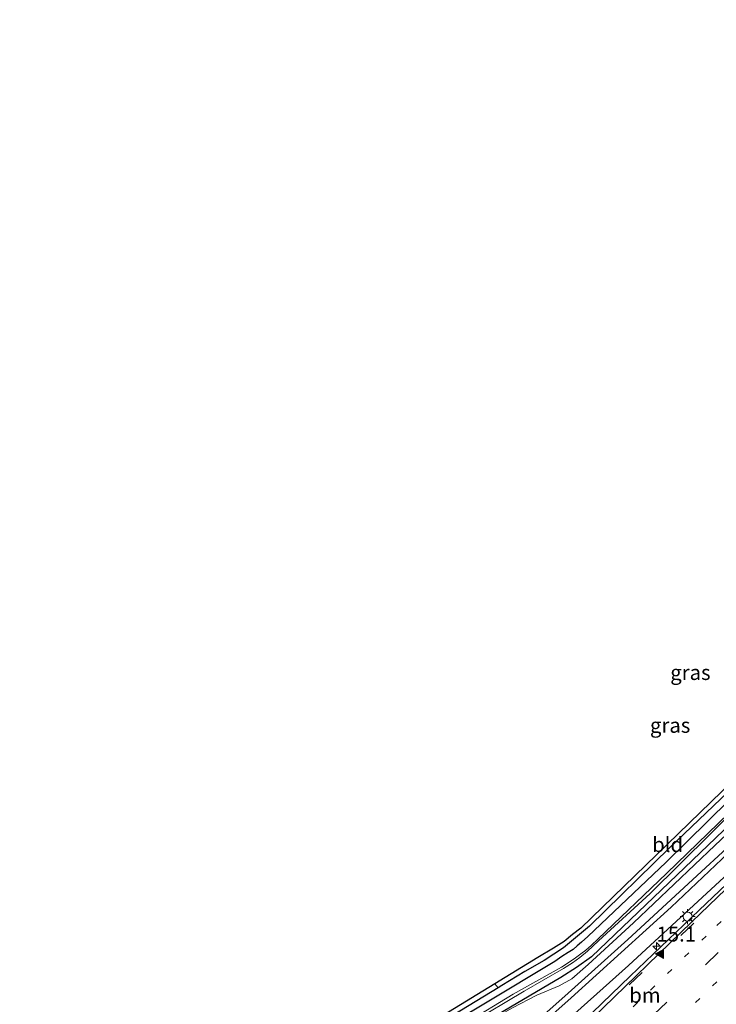
# Model space of a CAD drawing. Units: metres. Extents: x 139999 to 150007, y 400282 to 406251.
# Drawn here: x 140043 to 140159, y 400589 to 400755 of the extents above; entities that cross this region are included whole.
import ezdxf
from ezdxf.enums import TextEntityAlignment as Align

# ---------------------------------------------------------------- set-up
doc = ezdxf.new("R2010")
doc.units = ezdxf.units.M
doc.linetypes.add('VW-1-3_STREEP', pattern=[4, 1, -3])
doc.linetypes.add('VW-3-9_STREEP', pattern=[12, 3, -9])
doc.layers.get('0').update_dxf_attribs({"lineweight": 25})
for name, color, linetype, lineweight in [('B-ME-AM-KILOMETR-S-B1', 7, 'Continuous', 18), ('B-ME-BV-GELEIDECONSTRUCTIE-GELEIDERAIL-L-B1', 213, 'BV-GELEIDERAIL', 18), ('B-ME-GR-BOMENRIJ-L-B1', 10, 'Continuous', 25), ('B-ME-GW-INSTEEKWATERGANG-L-B1', 10, 'Continuous', 25), ('B-ME-GW-KRUINLIJN-L-B1', 93, 'Continuous', 18), ('B-ME-IE-GRASLAND-GV-B6', 93, 'Continuous', 18), ('B-ME-IE-GRONDWERKLIJN-GROND_INGERICHT-GV-B6', 253, 'Continuous', 18), ('B-ME-IE-MEUBILAIR_WEGMEUBILAIR-LICHTMAST-S-B1', 8, 'Continuous', 18), ('B-ME-IE-TERREINAFSCHEIDING-HAAG-L-B1', 10, 'Continuous', 25), ('B-ME-KG-KADASTRAAL-OPNAMEDTMGRENS-L-B1', 10, 'Continuous', 25), ('B-ME-OG-WATER-GV-B6', 153, 'Continuous', 18), ('B-ME-VH-VERH_SOORT-BITUMEN-GV-B6', 8, 'IE-TERREINAFSCHEIDING-NATUURLIJK-HOUTWAL', 18), ('B-ME-VW-MARKERING-13STREEP-045-L-B1', 255, 'VW-1-3_STREEP', 18), ('B-ME-VW-MARKERING-39STREEP-015-L-B1', 255, 'VW-3-9_STREEP', 18), ('B-ME-VW-MARKERING-VLAKMARK-S-B1', 7, 'Continuous', 18)]:
    doc.layers.add(name, color=color, linetype=linetype, lineweight=lineweight)
doc.styles.add('NLCS-ISO', font='NLCS-ISO.TTF')
doc.linetypes.add('BV-GELEIDERAIL', pattern='A,10,-3,[108,NLCS.SHX,S=1,R=0,X=0,Y=0],-3', length=16)
doc.linetypes.add('IE-TERREINAFSCHEIDING-NATUURLIJK-HOUTWAL', pattern='A,7,-1.5,[67,NLCS.SHX,S=0.75,R=45,X=0,Y=0],-1.5,7,-1.5,[70,NLCS.SHX,S=0.75,R=0,X=0,Y=0],-1.5', length=20)

# ---------------------------------------------------------------- blocks, each defined once
blk = doc.blocks.new('hecto')
for p, q in [((0, 0.625), (-0.625, 0)), ((0, -0.625), (0, 0.625)), ((-0.625, 0), (0.625, 0)), ((0.625, 0), (0, -0.625))]:
    blk.add_line(p, q)
blk = doc.blocks.new('verfsymbol')
for color in [252, 253]:
    blk.add_hatch(color=color).paths.add_polyline_path([(0.75, -0.625), (0, 0.75), (-0.75, -0.625)])
blk.add_lwpolyline([(0.75, -0.625), (0, 0.75), (-0.75, -0.625)], close=True)
blk = doc.blocks.new('lantaarnpaal')
for p, q in [((-0.75, 0), (-1.25, 0)), ((-0.88, 0.88), (-0.53, 0.53)), ((0, 0.75), (0, 1.25)), ((0.53, 0.53), (0.88, 0.88)), ((0.75, 0), (1.25, 0)), ((-0.53, -0.53), (-0.88, -0.88)), ((0, -0.75), (0, -1.25)), ((0.53, -0.53), (0.88, -0.88))]:
    blk.add_line(p, q)
blk.add_circle((0, 0), 0.75)

msp = doc.modelspace()

# ---------------------------------------------------------------- linework, layer by layer
at = {"layer": 'B-ME-BV-GELEIDECONSTRUCTIE-GELEIDERAIL-L-B1'}
msp.add_polyline3d([(140218.52, 400664.736, 10.521), (140216.347, 400662.647, 11.206), (140204.702, 400651.341, 11.261), (140192.245, 400639.382, 11.384), (140180.718, 400628.293, 11.382), (140169.187, 400617.193, 11.414), (140156.559, 400605.132, 11.458), (140145.015, 400594.093, 11.469), (140135.535, 400584.989, 11.526), (140133.294, 400582.795, 10.76)], dxfattribs=at)
at = {"layer": 'B-ME-GR-BOMENRIJ-L-B1'}
msp.add_polyline3d([(140085.826, 400547.844, 10.388), (140104.506, 400564.191, 10.388), (140119.446, 400577.723, 10.355), (140134.584, 400591.203, 10.376), (140144.594, 400600.229, 10.376), (140172.844, 400626.292, 10.351), (140204.876, 400657.338, 10.285), (140226.401, 400678.408, 10.198), (140259.056, 400710.141, 10.173)], dxfattribs=at)
at = {"layer": 'B-ME-GW-INSTEEKWATERGANG-L-B1'}
for points in [[(140297.215, 400750.716, 9.554), (140264.334, 400719.003, 9.558), (140222.992, 400678.902, 9.492), (140180.217, 400637.248, 9.269), (140138.483, 400597.294, 9.331), (140135.99, 400595.536, 9.331), (140133.349, 400593.848, 9.331), (140111.191, 400580.79, 9.331), (140089.463, 400567.676, 9.331), (140058.669, 400549.184, 9.608), (140046.484, 400541.893, 9.639)], [(140178.931, 400641.725, 9.232), (140179.084, 400641.573, 9.232), (140179.145, 400641.235, 9.232), (140179.058, 400640.842, 9.233), (140151.008, 400613.21, 9.368), (140137.893, 400600.705, 9.459), (140136.843, 400599.759, 9.459), (140136.126, 400599.147, 9.459), (140135.409, 400598.545, 9.459), (140134.577, 400598.022, 9.459), (140133.521, 400597.374, 9.459), (140132.356, 400596.529, 9.463), (140120.722, 400589.535, 9.401), (140103.234, 400579.107, 9.484), (140085.243, 400568.054, 9.505), (140057.696, 400551.735, 9.608), (140043.456, 400543.357, 9.851)]]:
    msp.add_polyline3d(points, dxfattribs=at)
at = {"layer": 'B-ME-GW-KRUINLIJN-L-B1'}
msp.add_polyline3d([(140046.808, 400541.353, 9.891), (140047.872, 400541.99, 9.884), (140077.188, 400559.579, 9.86), (140100.268, 400573.532, 9.889), (140120.322, 400585.951, 9.773), (140125.273, 400588.786, 9.81), (140129.344, 400590.901, 9.889), (140133.093, 400592.431, 10.091), (140135.232, 400593.605, 10.215), (140137.933, 400596.057, 10.186), (140145.525, 400603.044, 10.194), (140159.161, 400615.991, 10.178), (140176.075, 400631.94, 10.198), (140196.734, 400651.656, 10.169), (140212.175, 400666.805, 10.178), (140236.369, 400690.498, 10.103), (140261.285, 400714.946, 10.054), (140281.801, 400734.519, 10.111), (140297.719, 400750.172, 10.029)], dxfattribs=at)
at = {"layer": 'B-ME-IE-GRASLAND-GV-B6'}
for points in [[(140295.533, 400752.53, 8.658), (140271.383, 400729.361, 8.658), (140241.602, 400700.362, 8.658), (140210.33, 400669.829, 8.658), (140175.381, 400634.853, 8.658), (140151.062, 400611.289, 8.658), (140139.62, 400600.342, 8.658), (140138.48, 400599.228, 8.658), (140137.553, 400598.448, 8.658), (140136.716, 400597.797, 8.658), (140135.619, 400596.96, 8.658), (140133.459, 400595.588, 8.658), (140125.374, 400591.047, 8.658), (140117.51, 400586.242, 8.658)], [(140118.221, 400586.18, 8.658), (140127.23, 400591.536, 8.658), (140133.82, 400595.362, 8.658), (140135.297, 400596.32, 8.658), (140136.53, 400597.202, 8.658), (140137.831, 400598.262, 8.658), (140139.709, 400600.011, 8.658), (140148.331, 400607.943, 8.658), (140168.604, 400628.04, 8.658), (140196.054, 400654.437, 8.658), (140221.643, 400679.14, 8.658), (140249.925, 400706.747, 8.658), (140280.657, 400736.42, 8.658), (140296.431, 400751.562, 8.658), (140297.215, 400750.716, 9.554), (140264.334, 400719.003, 9.558), (140222.992, 400678.902, 9.492), (140180.217, 400637.248, 9.269), (140138.483, 400597.294, 9.331), (140135.99, 400595.536, 9.331), (140133.349, 400593.848, 9.331), (140111.191, 400580.79, 9.331)], [(140111.191, 400580.79, 9.331), (140133.349, 400593.848, 9.331), (140135.99, 400595.536, 9.331), (140138.483, 400597.294, 9.331), (140180.217, 400637.248, 9.269), (140222.992, 400678.902, 9.492), (140264.334, 400719.003, 9.558), (140297.215, 400750.716, 9.554), (140297.719, 400750.172, 10.029)], [(140125.273, 400588.786, 9.81), (140129.344, 400590.901, 9.889), (140133.093, 400592.431, 10.091), (140135.232, 400593.605, 10.215), (140137.933, 400596.057, 10.186), (140145.525, 400603.044, 10.194), (140159.161, 400615.991, 10.178), (140176.075, 400631.94, 10.198), (140196.734, 400651.656, 10.169), (140212.175, 400666.805, 10.178), (140236.369, 400690.498, 10.103), (140261.285, 400714.946, 10.054), (140281.801, 400734.519, 10.111), (140297.719, 400750.172, 10.029), (140299.701, 400748.034, 10.308)], [(140297.719, 400750.172, 10.029), (140281.801, 400734.519, 10.111), (140261.285, 400714.946, 10.054), (140236.369, 400690.498, 10.103), (140212.175, 400666.805, 10.178), (140196.734, 400651.656, 10.169), (140176.075, 400631.94, 10.198), (140159.161, 400615.991, 10.178), (140145.525, 400603.044, 10.194), (140137.933, 400596.057, 10.186), (140135.232, 400593.605, 10.215), (140133.093, 400592.431, 10.091), (140129.344, 400590.901, 9.889), (140125.273, 400588.786, 9.81)], [(140299.701, 400748.034, 10.308), (140275.463, 400724.56, 10.421), (140244.602, 400694.393, 10.371), (140210.67, 400661.664, 10.404), (140179.483, 400631.795, 10.392), (140151.837, 400605.667, 10.471), (140135.073, 400590.43, 10.466), (140121.805, 400578.562, 10.466)], [(140132.555, 400584.945, 10.528), (140144.685, 400595.866, 10.528), (140162.946, 400612.688, 10.549), (140189.023, 400637.449, 10.479), (140218.117, 400665.844, 10.421), (140248.145, 400695.128, 10.442), (140277.484, 400723.401, 10.458), (140301.32, 400746.287, 10.408), (140301.734, 400740.871, 10.754), (140285.786, 400725.373, 10.769), (140268.398, 400708.5, 10.76), (140251.202, 400691.933, 10.77), (140231.844, 400673.303, 10.763), (140224.8767, 400666.5484, 10.7718), (140217.1511, 400659.2787, 10.7492), (140206.7536, 400651.5194, 10.7247), (140201.1245, 400647.3412, 10.7283), (140189.2957, 400635.9349, 10.7408), (140172.3777, 400619.5647, 10.7465), (140155.3549, 400603.1692, 10.7598), (140138.6457, 400586.9896, 10.7725)], [(140111.578, 400585.248, 9.533), (140122.884, 400592.139, 9.564), (140123.471, 400592.497, 9.566), (140127.345, 400594.858, 9.566), (140130.589, 400596.69, 9.566), (140133.829, 400598.851, 9.566), (140138.173, 400602.475, 9.566), (140151.663, 400615.645, 9.236), (140178.397, 400641.198, 9.182), (140178.931, 400641.725, 9.232), (140179.084, 400641.573, 9.232), (140179.145, 400641.235, 9.232), (140179.058, 400640.842, 9.233), (140151.008, 400613.21, 9.368), (140137.893, 400600.705, 9.459), (140136.843, 400599.759, 9.459), (140136.126, 400599.147, 9.459), (140135.409, 400598.545, 9.459), (140134.577, 400598.022, 9.459), (140133.521, 400597.374, 9.459), (140132.356, 400596.529, 9.463), (140120.722, 400589.535, 9.401), (140103.234, 400579.107, 9.484)], [(140103.234, 400579.107, 9.484), (140120.722, 400589.535, 9.401), (140132.356, 400596.529, 9.463), (140133.521, 400597.374, 9.459), (140134.577, 400598.022, 9.459), (140135.409, 400598.545, 9.459), (140136.126, 400599.147, 9.459), (140136.843, 400599.759, 9.459), (140137.893, 400600.705, 9.459), (140151.008, 400613.21, 9.368), (140179.058, 400640.842, 9.233)]]:
    msp.add_polyline3d(points, dxfattribs=at)
at = {"layer": 'B-ME-IE-GRONDWERKLIJN-GROND_INGERICHT-GV-B6'}
for points in [[(140178.749, 400641.905, 9.232), (140178.931, 400641.725, 9.232), (140178.397, 400641.198, 9.182), (140151.663, 400615.645, 9.236), (140138.173, 400602.475, 9.566), (140133.829, 400598.851, 9.566), (140130.589, 400596.69, 9.566), (140127.345, 400594.858, 9.566), (140123.471, 400592.497, 9.566), (140122.884, 400592.139, 9.564), (140122.284, 400592.8, 9.584), (140129.537, 400597.232, 9.372), (140132.161, 400598.801, 9.372), (140133.915, 400599.886, 9.372), (140135.323, 400601.073, 9.372), (140136.734, 400602.151, 9.372), (140171.23, 400635.64, 9.401), (140178.749, 400641.905, 9.232)], [(140122.884, 400592.139, 9.564), (140111.578, 400585.248, 9.533), (140083.702, 400568.697, 9.769), (140083.499, 400568.577, 9.771), (140081.853, 400567.606, 9.769), (140054.69, 400551.29, 9.769), (140043.271, 400544.423, 9.769), (140042.649, 400545.077, 9.544), (140054.599, 400552.437, 9.529), (140062.381, 400557.143, 9.529), (140067.506, 400560.107, 9.542), (140070.791, 400562.123, 9.542), (140076.483, 400565.274, 9.542), (140088.678, 400572.297, 9.558), (140094.793, 400576.069, 9.558), (140100.998, 400579.786, 9.558), (140122.284, 400592.8, 9.584), (140122.884, 400592.139, 9.564)]]:
    msp.add_polyline3d(points, dxfattribs=at)
at = {"layer": 'B-ME-IE-TERREINAFSCHEIDING-HAAG-L-B1'}
for points in [[(140178.397, 400641.198, 9.182), (140151.663, 400615.645, 9.236), (140138.173, 400602.475, 9.566), (140133.829, 400598.851, 9.566), (140130.589, 400596.69, 9.566), (140127.345, 400594.858, 9.566), (140123.471, 400592.497, 9.566), (140122.884, 400592.139, 9.564)], [(140122.884, 400592.139, 9.564), (140111.578, 400585.248, 9.533), (140083.702, 400568.697, 9.769), (140083.499, 400568.577, 9.771)]]:
    msp.add_polyline3d(points, dxfattribs=at)
at = {"layer": 'B-ME-KG-KADASTRAAL-OPNAMEDTMGRENS-L-B1'}
msp.add_polyline3d([(140293.687, 400754.515, 9.657), (140266.113, 400727.505, 9.633), (140240.413, 400702.547, 9.616), (140237.665, 400699.715, 9.582), (140210.055, 400672.77, 9.294), (140179.744, 400642.997, 9.224), (140179.377, 400642.594, 8.873), (140178.925, 400642.099, 8.873), (140178.749, 400641.905, 9.232), (140171.23, 400635.64, 9.401), (140136.734, 400602.151, 9.372), (140135.323, 400601.073, 9.372), (140133.915, 400599.886, 9.372), (140132.161, 400598.801, 9.372), (140129.537, 400597.232, 9.372), (140122.284, 400592.8, 9.584), (140100.998, 400579.786, 9.558)], dxfattribs=at)
at = {"layer": 'B-ME-OG-WATER-GV-B6'}
for points in [[(140117.51, 400586.242, 8.658), (140125.374, 400591.047, 8.658), (140133.459, 400595.588, 8.658), (140135.619, 400596.96, 8.658), (140136.716, 400597.797, 8.658), (140137.553, 400598.448, 8.658), (140138.48, 400599.228, 8.658), (140139.62, 400600.342, 8.658), (140151.062, 400611.289, 8.658), (140175.381, 400634.853, 8.658), (140210.33, 400669.829, 8.658), (140241.602, 400700.362, 8.658), (140271.383, 400729.361, 8.658), (140295.533, 400752.53, 8.658), (140296.431, 400751.562, 8.658)], [(140296.431, 400751.562, 8.658), (140280.657, 400736.42, 8.658), (140249.925, 400706.747, 8.658), (140221.643, 400679.14, 8.658), (140196.054, 400654.437, 8.658), (140168.604, 400628.04, 8.658), (140148.331, 400607.943, 8.658), (140139.709, 400600.011, 8.658), (140137.831, 400598.262, 8.658), (140136.53, 400597.202, 8.658), (140135.297, 400596.32, 8.658), (140133.82, 400595.362, 8.658), (140127.23, 400591.536, 8.658), (140118.221, 400586.18, 8.658)]]:
    msp.add_polyline3d(points, dxfattribs=at)
at = {"layer": 'B-ME-VH-VERH_SOORT-BITUMEN-GV-B6'}
for points in [[(140121.805, 400578.562, 10.466), (140135.073, 400590.43, 10.466), (140151.837, 400605.667, 10.471), (140179.483, 400631.795, 10.392), (140210.67, 400661.664, 10.404), (140244.602, 400694.393, 10.371), (140275.463, 400724.56, 10.421), (140299.701, 400748.034, 10.308), (140301.32, 400746.287, 10.408), (140277.484, 400723.401, 10.458), (140248.145, 400695.128, 10.442), (140218.117, 400665.844, 10.421), (140189.023, 400637.449, 10.479), (140162.946, 400612.688, 10.549), (140144.685, 400595.866, 10.528), (140132.555, 400584.945, 10.528)], [(140138.6457, 400586.9896, 10.7725), (140155.3549, 400603.1692, 10.7598), (140172.3777, 400619.5647, 10.7465)]]:
    msp.add_polyline3d(points, dxfattribs=at)
at = {"layer": 'B-ME-VW-MARKERING-13STREEP-045-L-B1'}
for points in [[(140215.0332, 400656.3766, 10.7806), (140208.3108, 400649.8275, 10.7829), (140191.433, 400633.5034, 10.8426), (140174.5719, 400617.2124, 10.8346), (140157.7133, 400600.7872, 10.8574), (140140.9461, 400584.5285, 10.8553), (140123.9175, 400568.0399, 10.8707), (140107.1146, 400551.7161, 10.8934), (140090.3222, 400535.4838, 10.9015), (140079.8615, 400525.4195, 10.9095)], [(140219.902, 400651.6181, 10.9467), (140213.1573, 400645.0559, 10.9417), (140196.2011, 400628.6295, 10.9754), (140179.728, 400612.6763, 10.9878), (140162.4096, 400595.904, 11.006), (140145.5863, 400579.6279, 11.0117), (140128.8213, 400563.3129, 11.0278), (140112.1357, 400547.0689, 11.0562), (140095.1633, 400530.7363, 11.0755), (140084.4533, 400520.3039, 11.0847)]]:
    msp.add_polyline3d(points, dxfattribs=at)
at = {"layer": 'B-ME-VW-MARKERING-39STREEP-015-L-B1'}
for points in [[(140301.9749, 400740.6067, 10.773), (140286.078, 400725.079, 10.789), (140268.511, 400708.189, 10.78), (140251.569, 400691.576, 10.79), (140232.262, 400672.932, 10.788), (140225.3287, 400666.1468, 10.7931), (140217.8378, 400658.9373, 10.7982), (140217.6289, 400658.7851, 10.7969), (140207.1547, 400651.1553, 10.7344), (140201.3316, 400646.899, 10.7377), (140189.464, 400635.5394, 10.7555), (140172.588, 400619.3118, 10.7589), (140155.6635, 400602.9752, 10.7749), (140138.6299, 400586.6638, 10.7933), (140121.6998, 400570.3092, 10.7969), (140104.8435, 400554.2473, 10.809), (140087.7957, 400537.9261, 10.8078), (140070.6857, 400521.5965, 10.8162), (140067.8733, 400518.9401, 10.811), (140067.4073, 400518.4999, 10.8102), (140062.1318, 400513.5171, 10.8005)], [(140220.8472, 400657.3204, 10.8604), (140219.923, 400656.4158, 10.8616), (140210.6343, 400647.3243, 10.8743), (140193.7539, 400630.9631, 10.913), (140176.9391, 400614.7183, 10.9105), (140159.7649, 400598.0446, 10.9282), (140143.124, 400581.9639, 10.9521), (140126.1951, 400565.558, 10.9728), (140109.4191, 400549.2416, 10.972), (140092.4983, 400532.8292, 10.9958), (140075.6655, 400516.6446, 11.0207), (140072.7335, 400513.8034, 11.021), (140072.2668, 400513.3511, 11.021), (140066.8071, 400508.0601, 11.0215)]]:
    msp.add_polyline3d(points, dxfattribs=at)

# ---------------------------------------------------------------- block references
at = {"layer": 'B-ME-AM-KILOMETR-S-B1', "rotation": 90}
msp.add_blockref('hecto', (140149.4084, 400599.0963, 10.499), dxfattribs=at)
at = {"layer": 'B-ME-IE-MEUBILAIR_WEGMEUBILAIR-LICHTMAST-S-B1', "rotation": 90}
msp.add_blockref('lantaarnpaal', (140154.622, 400604.067, 12.442), dxfattribs=at)
at = {"layer": 'B-ME-VW-MARKERING-VLAKMARK-S-B1', "rotation": 90}
msp.add_blockref('verfsymbol', (140149.9526, 400597.8049, 10.771), dxfattribs=at)

# ---------------------------------------------------------------- texts
at = {"layer": 'B-ME-AM-KILOMETR-S-B1', "ltscale": 0.2, "style": 'NLCS-ISO'}
msp.add_text('15.1', height=2.5, dxfattribs=at).set_placement((140149.4084, 400599.0963, 10.499), align=Align.BOTTOM_LEFT)
at = {"layer": 'B-ME-IE-GRASLAND-GV-B6', "ltscale": 0.2, "style": 'NLCS-ISO'}
for p in [(140155.091, 400645.0075), (140151.6935, 400636.153)]:
    msp.add_text('gras', height=2.5, dxfattribs=at).set_placement(p, align=Align.MIDDLE_CENTER)
at = {"layer": 'B-ME-IE-GRONDWERKLIJN-GROND_INGERICHT-GV-B6', "ltscale": 0.2, "style": 'NLCS-ISO'}
msp.add_text('bld', height=2.5, dxfattribs=at).set_placement((140151.26989, 400616.15083), align=Align.MIDDLE_CENTER)
at = {"layer": 'B-ME-VW-MARKERING-13STREEP-045-L-B1', "ltscale": 0.2, "style": 'NLCS-ISO'}
msp.add_text('bm', height=2.5, dxfattribs=at).set_placement((140147.46927, 400590.87541), align=Align.MIDDLE_CENTER)

doc.saveas('drawing.dxf')
